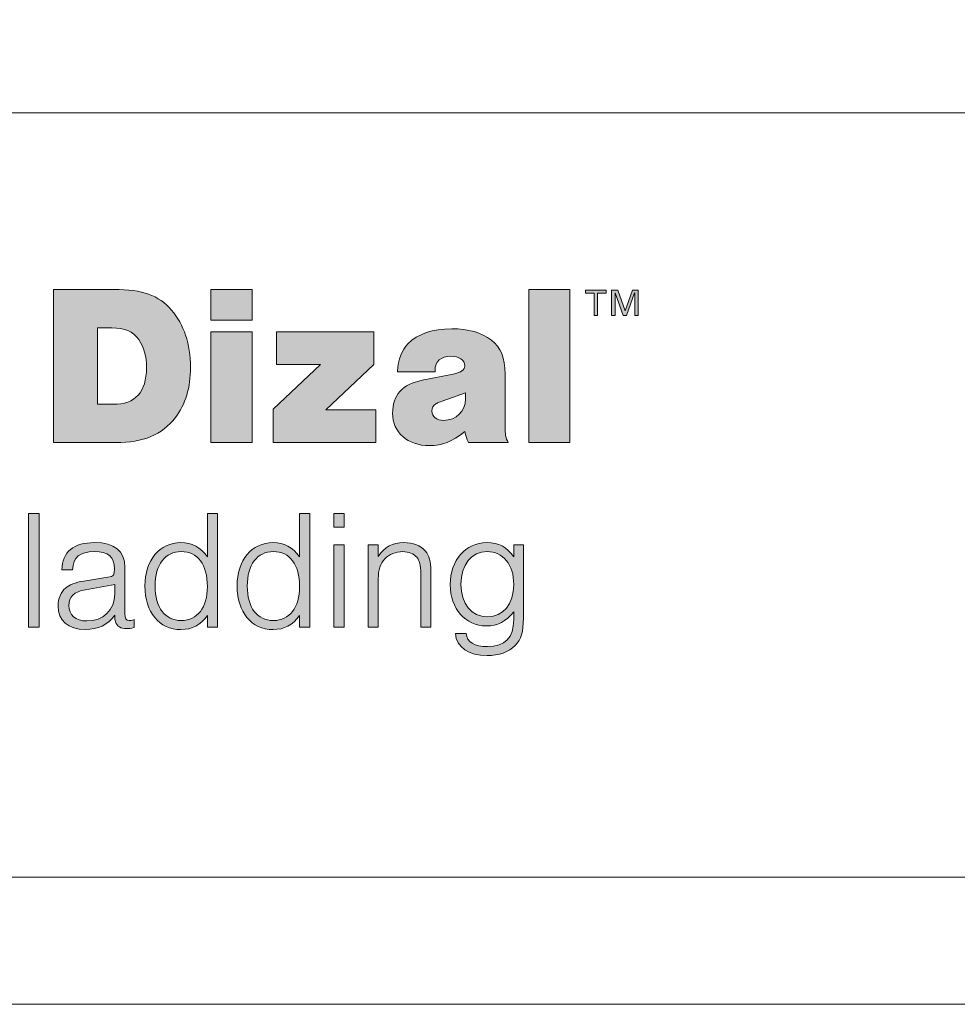
# Model space of a CAD drawing. Units: millimetres. Extents: x 0 to 566, y 0 to 235.
# Drawn here: x 355 to 386, y 0 to 32 of the extents above; entities that cross this region are included whole.
import ezdxf

# ---------------------------------------------------------------- set-up
doc = ezdxf.new("R2010")
doc.units = ezdxf.units.MM
doc.header["$MEASUREMENT"] = 0
doc.layers.add('Calque 1', color=7, linetype='Continuous', lineweight=0)
doc.layers.add('Cartouche', color=7, linetype='Continuous', lineweight=0)

# ---------------------------------------------------------------- blocks, each defined once
blk = doc.blocks.new('A$C25906')
h = blk.add_hatch(color=256)
edge = h.paths.add_edge_path()
edge.add_spline(control_points=[(49.773, 9.63), (49.773, 9.63), (51.364, 9.63), (51.364, 9.63), (52.121, 9.63), (52.532, 9.485), (52.879, 9.087), (53.203, 8.712), (53.377, 8.199), (53.377, 7.589), (53.377, 7.046), (53.244, 6.611), (52.978, 6.261), (52.625, 5.809), (52.139, 5.603), (51.416, 5.603), (51.416, 5.603), (49.773, 5.603), (49.773, 5.603), (49.773, 5.603), (49.773, 9.63), (49.773, 9.63)], knot_values=[0, 0, 0, 0, 1, 1, 1, 2, 2, 2, 3, 3, 3, 4, 4, 4, 5, 5, 5, 6, 6, 6, 7, 7, 7, 7], degree=3, periodic=1)
edge = h.paths.add_edge_path(flags=16)
edge.add_spline(control_points=[(51.341, 6.611), (51.925, 6.611), (52.22, 6.931), (52.22, 7.577), (52.22, 7.873), (52.15, 8.121), (52.017, 8.314), (51.861, 8.531), (51.647, 8.622), (51.306, 8.622), (51.306, 8.622), (50.93, 8.622), (50.93, 8.622), (50.93, 8.622), (50.93, 6.611), (50.93, 6.611), (50.93, 6.611), (51.341, 6.611), (51.341, 6.611)], knot_values=[0, 0, 0, 0, 1, 1, 1, 2, 2, 2, 3, 3, 3, 4, 4, 4, 5, 5, 5, 6, 6, 6, 6], degree=3, periodic=1)
h = blk.add_hatch(color=256)
edge = h.paths.add_edge_path()
edge.add_spline(control_points=[(54.996, 8.827), (54.996, 8.827), (53.914, 8.827), (53.914, 8.827), (53.914, 8.827), (53.914, 9.63), (53.914, 9.63), (53.914, 9.63), (54.996, 9.63), (54.996, 9.63), (54.996, 9.63), (54.996, 8.827), (54.996, 8.827)], knot_values=[0, 0, 0, 0, 1, 1, 1, 2, 2, 2, 3, 3, 3, 4, 4, 4, 4], degree=3, periodic=1)
h = blk.add_hatch(color=256)
edge = h.paths.add_edge_path()
edge.add_spline(control_points=[(63.353, 5.603), (63.353, 5.603), (62.271, 5.603), (62.271, 5.603), (62.271, 5.603), (62.271, 9.63), (62.271, 9.63), (62.271, 9.63), (63.353, 9.63), (63.353, 9.63), (63.353, 9.63), (63.353, 5.603), (63.353, 5.603)], knot_values=[0, 0, 0, 0, 1, 1, 1, 2, 2, 2, 3, 3, 3, 4, 4, 4, 4], degree=3, periodic=1)
for points in [[(63.988, 9.534), (63.765, 9.534), (63.765, 9.613), (64.303, 9.613), (64.303, 9.534), (64.08, 9.534), (64.08, 8.949), (63.988, 8.949)], [(65.058, 9.547), (65.056, 9.547), (64.844, 8.949), (64.757, 8.949), (64.545, 9.547), (64.543, 9.547), (64.543, 8.949), (64.451, 8.949), (64.451, 9.613), (64.615, 9.613), (64.807, 9.066), (64.809, 9.066), (64.996, 9.613), (65.15, 9.613), (65.15, 8.949), (65.058, 8.949)]]:
    blk.add_hatch(color=256).paths.add_polyline_path(points)
h = blk.add_hatch(color=256)
edge = h.paths.add_edge_path()
edge.add_spline(control_points=[(58.818, 7.469), (58.847, 7.819), (58.928, 8.024), (59.102, 8.211), (59.345, 8.459), (59.744, 8.598), (60.247, 8.598), (60.681, 8.598), (61.028, 8.501), (61.288, 8.302), (61.537, 8.109), (61.647, 7.837), (61.647, 7.408), (61.647, 7.408), (61.647, 6.038), (61.647, 6.038), (61.647, 5.821), (61.664, 5.73), (61.733, 5.603), (61.733, 5.603), (60.687, 5.603), (60.687, 5.603), (60.64, 5.706), (60.617, 5.772), (60.594, 5.899), (60.235, 5.615), (60.01, 5.525), (59.663, 5.525), (59.084, 5.525), (58.691, 5.869), (58.691, 6.376), (58.691, 6.859), (58.946, 7.137), (59.472, 7.245), (59.472, 7.245), (60.282, 7.408), (60.282, 7.408), (60.496, 7.451), (60.588, 7.517), (60.588, 7.626), (60.588, 7.777), (60.444, 7.873), (60.224, 7.873), (59.964, 7.873), (59.807, 7.74), (59.807, 7.511), (59.807, 7.511), (59.807, 7.469), (59.807, 7.469), (59.807, 7.469), (58.818, 7.469), (58.818, 7.469)], knot_values=[0, 0, 0, 0, 1, 1, 1, 2, 2, 2, 3, 3, 3, 4, 4, 4, 5, 5, 5, 6, 6, 6, 7, 7, 7, 8, 8, 8, 9, 9, 9, 10, 10, 10, 11, 11, 11, 12, 12, 12, 13, 13, 13, 14, 14, 14, 15, 15, 15, 16, 16, 16, 17, 17, 17, 17], degree=3, periodic=1)
edge = h.paths.add_edge_path(flags=16)
edge.add_spline(control_points=[(60.143, 6.744), (59.894, 6.66), (59.894, 6.66), (59.831, 6.624), (59.761, 6.581), (59.727, 6.515), (59.727, 6.436), (59.727, 6.285), (59.848, 6.189), (60.033, 6.189), (60.368, 6.189), (60.606, 6.424), (60.606, 6.756), (60.606, 6.756), (60.606, 6.913), (60.606, 6.913), (60.606, 6.913), (60.143, 6.744), (60.143, 6.744)], knot_values=[0, 0, 0, 0, 1, 1, 1, 2, 2, 2, 3, 3, 3, 4, 4, 4, 5, 5, 5, 6, 6, 6, 6], degree=3, periodic=1)
h = blk.add_hatch(color=256)
edge = h.paths.add_edge_path()
edge.add_spline(control_points=[(54.996, 5.603), (54.996, 5.603), (53.914, 5.603), (53.914, 5.603), (53.914, 5.603), (53.914, 8.519), (53.914, 8.519), (53.914, 8.519), (54.996, 8.519), (54.996, 8.519), (54.996, 8.519), (54.996, 5.603), (54.996, 5.603)], knot_values=[0, 0, 0, 0, 1, 1, 1, 2, 2, 2, 3, 3, 3, 4, 4, 4, 4], degree=3, periodic=1)
h = blk.add_hatch(color=256)
edge = h.paths.add_edge_path()
edge.add_spline(control_points=[(58.252, 5.603), (58.252, 5.603), (55.551, 5.603), (55.551, 5.603), (55.551, 5.603), (55.551, 6.479), (55.551, 6.479), (55.551, 6.479), (56.794, 7.656), (56.794, 7.656), (56.794, 7.656), (55.638, 7.656), (55.638, 7.656), (55.638, 7.656), (55.638, 8.519), (55.638, 8.519), (55.638, 8.519), (58.2, 8.519), (58.2, 8.519), (58.2, 8.519), (58.2, 7.656), (58.2, 7.656), (58.2, 7.656), (56.939, 6.467), (56.939, 6.467), (56.939, 6.467), (58.252, 6.467), (58.252, 6.467), (58.252, 6.467), (58.252, 5.603), (58.252, 5.603)], knot_values=[0, 0, 0, 0, 1, 1, 1, 2, 2, 2, 3, 3, 3, 4, 4, 4, 5, 5, 5, 6, 6, 6, 7, 7, 7, 8, 8, 8, 9, 9, 9, 10, 10, 10, 10], degree=3, periodic=1)
h = blk.add_hatch(color=256)
edge = h.paths.add_edge_path()
edge.add_spline(control_points=[(49.394, 0.746), (49.394, 0.746), (49.113, 0.746), (49.113, 0.746), (49.113, 0.746), (49.113, 3.742), (49.113, 3.742), (49.113, 3.742), (49.394, 3.742), (49.394, 3.742), (49.394, 3.742), (49.394, 0.746), (49.394, 0.746)], knot_values=[0, 0, 0, 0, 1, 1, 1, 2, 2, 2, 3, 3, 3, 4, 4, 4, 4], degree=3, periodic=1)
h = blk.add_hatch(color=256)
edge = h.paths.add_edge_path()
edge.add_spline(control_points=[(54.089, 0.746), (54.089, 0.746), (53.821, 0.746), (53.821, 0.746), (53.821, 0.746), (53.821, 1.06), (53.821, 1.06), (53.634, 0.8), (53.424, 0.687), (53.125, 0.687), (52.554, 0.687), (52.179, 1.141), (52.179, 1.833), (52.179, 2.511), (52.563, 2.974), (53.125, 2.974), (53.415, 2.974), (53.638, 2.853), (53.821, 2.596), (53.821, 2.596), (53.821, 3.742), (53.821, 3.742), (53.821, 3.742), (54.089, 3.742), (54.089, 3.742), (54.089, 3.742), (54.089, 0.746), (54.089, 0.746)], knot_values=[0, 0, 0, 0, 1, 1, 1, 2, 2, 2, 3, 3, 3, 4, 4, 4, 5, 5, 5, 6, 6, 6, 7, 7, 7, 8, 8, 8, 9, 9, 9, 9], degree=3, periodic=1)
edge = h.paths.add_edge_path(flags=16)
edge.add_spline(control_points=[(52.447, 1.833), (52.447, 1.262), (52.706, 0.925), (53.134, 0.925), (53.558, 0.925), (53.821, 1.262), (53.821, 1.819), (53.821, 2.399), (53.567, 2.736), (53.134, 2.736), (52.706, 2.736), (52.447, 2.394), (52.447, 1.833)], knot_values=[0, 0, 0, 0, 1, 1, 1, 2, 2, 2, 3, 3, 3, 4, 4, 4, 4], degree=3, periodic=1)
h = blk.add_hatch(color=256)
edge = h.paths.add_edge_path()
edge.add_spline(control_points=[(56.512, 0.746), (56.512, 0.746), (56.244, 0.746), (56.244, 0.746), (56.244, 0.746), (56.244, 1.06), (56.244, 1.06), (56.057, 0.8), (55.847, 0.687), (55.548, 0.687), (54.977, 0.687), (54.602, 1.141), (54.602, 1.833), (54.602, 2.511), (54.986, 2.974), (55.548, 2.974), (55.838, 2.974), (56.061, 2.853), (56.244, 2.596), (56.244, 2.596), (56.244, 3.742), (56.244, 3.742), (56.244, 3.742), (56.512, 3.742), (56.512, 3.742), (56.512, 3.742), (56.512, 0.746), (56.512, 0.746)], knot_values=[0, 0, 0, 0, 1, 1, 1, 2, 2, 2, 3, 3, 3, 4, 4, 4, 5, 5, 5, 6, 6, 6, 7, 7, 7, 8, 8, 8, 9, 9, 9, 9], degree=3, periodic=1)
edge = h.paths.add_edge_path(flags=16)
edge.add_spline(control_points=[(54.87, 1.833), (54.87, 1.262), (55.129, 0.925), (55.557, 0.925), (55.981, 0.925), (56.244, 1.262), (56.244, 1.819), (56.244, 2.399), (55.99, 2.736), (55.557, 2.736), (55.129, 2.736), (54.87, 2.394), (54.87, 1.833)], knot_values=[0, 0, 0, 0, 1, 1, 1, 2, 2, 2, 3, 3, 3, 4, 4, 4, 4], degree=3, periodic=1)
h = blk.add_hatch(color=256)
edge = h.paths.add_edge_path()
edge.add_spline(control_points=[(57.414, 3.383), (57.414, 3.383), (57.146, 3.383), (57.146, 3.383), (57.146, 3.383), (57.146, 3.742), (57.146, 3.742), (57.146, 3.742), (57.414, 3.742), (57.414, 3.742), (57.414, 3.742), (57.414, 3.383), (57.414, 3.383)], knot_values=[0, 0, 0, 0, 1, 1, 1, 2, 2, 2, 3, 3, 3, 4, 4, 4, 4], degree=3, periodic=1)
h = blk.add_hatch(color=256)
edge = h.paths.add_edge_path()
edge.add_spline(control_points=[(49.992, 2.255), (50.006, 2.731), (50.3, 2.974), (50.858, 2.974), (51.38, 2.974), (51.652, 2.754), (51.652, 2.322), (51.652, 2.322), (51.652, 1.105), (51.652, 1.105), (51.652, 0.975), (51.683, 0.921), (51.764, 0.921), (51.8, 0.921), (51.826, 0.925), (51.893, 0.948), (51.893, 0.948), (51.893, 0.737), (51.893, 0.737), (51.8, 0.719), (51.755, 0.71), (51.692, 0.71), (51.541, 0.71), (51.447, 0.768), (51.402, 0.889), (51.385, 0.943), (51.385, 0.948), (51.385, 1.065), (51.201, 0.809), (50.947, 0.687), (50.604, 0.687), (50.162, 0.687), (49.894, 0.925), (49.894, 1.312), (49.894, 1.5), (49.965, 1.676), (50.09, 1.779), (50.193, 1.869), (50.336, 1.923), (50.568, 1.963), (50.568, 1.963), (51.206, 2.066), (51.206, 2.066), (51.367, 2.093), (51.376, 2.102), (51.376, 2.282), (51.376, 2.605), (51.219, 2.736), (50.84, 2.736), (50.465, 2.736), (50.296, 2.592), (50.278, 2.255), (50.278, 2.255), (49.992, 2.255), (49.992, 2.255)], knot_values=[0, 0, 0, 0, 1, 1, 1, 2, 2, 2, 3, 3, 3, 4, 4, 4, 5, 5, 5, 6, 6, 6, 7, 7, 7, 8, 8, 8, 9, 9, 9, 10, 10, 10, 11, 11, 11, 12, 12, 12, 13, 13, 13, 14, 14, 14, 15, 15, 15, 16, 16, 16, 17, 17, 17, 18, 18, 18, 18], degree=3, periodic=1)
edge = h.paths.add_edge_path(flags=16)
edge.add_spline(control_points=[(50.613, 1.734), (50.318, 1.684), (50.175, 1.55), (50.175, 1.321), (50.175, 1.069), (50.358, 0.912), (50.648, 0.912), (51.086, 0.912), (51.385, 1.199), (51.385, 1.622), (51.385, 1.622), (51.385, 1.869), (51.385, 1.869), (51.385, 1.869), (50.613, 1.734), (50.613, 1.734)], knot_values=[0, 0, 0, 0, 1, 1, 1, 2, 2, 2, 3, 3, 3, 4, 4, 4, 5, 5, 5, 5], degree=3, periodic=1)
h = blk.add_hatch(color=256)
edge = h.paths.add_edge_path()
edge.add_spline(control_points=[(57.414, 0.746), (57.414, 0.746), (57.146, 0.746), (57.146, 0.746), (57.146, 0.746), (57.146, 2.915), (57.146, 2.915), (57.146, 2.915), (57.414, 2.915), (57.414, 2.915), (57.414, 2.915), (57.414, 0.746), (57.414, 0.746)], knot_values=[0, 0, 0, 0, 1, 1, 1, 2, 2, 2, 3, 3, 3, 4, 4, 4, 4], degree=3, periodic=1)
h = blk.add_hatch(color=256)
edge = h.paths.add_edge_path()
edge.add_spline(control_points=[(58.315, 2.915), (58.315, 2.915), (58.315, 2.61), (58.315, 2.61), (58.494, 2.87), (58.681, 2.974), (58.989, 2.974), (59.234, 2.974), (59.426, 2.897), (59.555, 2.749), (59.658, 2.628), (59.698, 2.48), (59.698, 2.228), (59.698, 2.228), (59.698, 0.746), (59.698, 0.746), (59.698, 0.746), (59.431, 0.746), (59.431, 0.746), (59.431, 0.746), (59.431, 2.165), (59.431, 2.165), (59.431, 2.39), (59.404, 2.498), (59.328, 2.587), (59.248, 2.682), (59.114, 2.736), (58.958, 2.736), (58.775, 2.736), (58.605, 2.668), (58.489, 2.547), (58.364, 2.421), (58.315, 2.264), (58.315, 2.021), (58.315, 2.021), (58.315, 0.746), (58.315, 0.746), (58.315, 0.746), (58.047, 0.746), (58.047, 0.746), (58.047, 0.746), (58.047, 2.915), (58.047, 2.915), (58.047, 2.915), (58.315, 2.915), (58.315, 2.915)], knot_values=[0, 0, 0, 0, 1, 1, 1, 2, 2, 2, 3, 3, 3, 4, 4, 4, 5, 5, 5, 6, 6, 6, 7, 7, 7, 8, 8, 8, 9, 9, 9, 10, 10, 10, 11, 11, 11, 12, 12, 12, 13, 13, 13, 14, 14, 14, 15, 15, 15, 15], degree=3, periodic=1)
h = blk.add_hatch(color=256)
edge = h.paths.add_edge_path()
edge.add_spline(control_points=[(62.13, 2.915), (62.13, 2.915), (62.13, 0.988), (62.13, 0.988), (62.13, 0.62), (62.072, 0.427), (61.916, 0.265), (61.747, 0.094), (61.483, 0), (61.176, 0), (60.694, 0), (60.372, 0.22), (60.341, 0.579), (60.341, 0.579), (60.622, 0.579), (60.622, 0.579), (60.649, 0.355), (60.841, 0.238), (61.184, 0.238), (61.653, 0.238), (61.876, 0.467), (61.876, 0.948), (61.876, 0.948), (61.876, 1.15), (61.876, 1.15), (61.675, 0.898), (61.448, 0.782), (61.162, 0.782), (60.6, 0.782), (60.207, 1.231), (60.207, 1.869), (60.207, 2.511), (60.609, 2.974), (61.171, 2.974), (61.483, 2.974), (61.693, 2.861), (61.876, 2.596), (61.876, 2.596), (61.876, 2.915), (61.876, 2.915), (61.876, 2.915), (62.13, 2.915), (62.13, 2.915)], knot_values=[0, 0, 0, 0, 1, 1, 1, 2, 2, 2, 3, 3, 3, 4, 4, 4, 5, 5, 5, 6, 6, 6, 7, 7, 7, 8, 8, 8, 9, 9, 9, 10, 10, 10, 11, 11, 11, 12, 12, 12, 13, 13, 13, 14, 14, 14, 14], degree=3, periodic=1)
edge = h.paths.add_edge_path(flags=16)
edge.add_spline(control_points=[(60.488, 1.878), (60.488, 1.361), (60.765, 1.02), (61.184, 1.02), (61.595, 1.02), (61.876, 1.361), (61.876, 1.864), (61.876, 2.143), (61.814, 2.349), (61.684, 2.498), (61.559, 2.65), (61.376, 2.736), (61.18, 2.736), (60.765, 2.736), (60.488, 2.39), (60.488, 1.878)], knot_values=[0, 0, 0, 0, 1, 1, 1, 2, 2, 2, 3, 3, 3, 4, 4, 4, 5, 5, 5, 5], degree=3, periodic=1)
at = {"layer": 'Calque 1'}
for points in [[(63.988, 9.534), (63.765, 9.534), (63.765, 9.613), (64.303, 9.613), (64.303, 9.534), (64.08, 9.534), (64.08, 8.949), (63.988, 8.949)], [(65.058, 9.547), (65.056, 9.547), (64.844, 8.949), (64.757, 8.949), (64.545, 9.547), (64.543, 9.547), (64.543, 8.949), (64.451, 8.949), (64.451, 9.613), (64.615, 9.613), (64.807, 9.066), (64.809, 9.066), (64.996, 9.613), (65.15, 9.613), (65.15, 8.949), (65.058, 8.949)]]:
    blk.add_lwpolyline(points, close=True, dxfattribs=at)
for points, knots in [([(49.773, 9.63), (49.773, 9.63), (51.364, 9.63), (51.364, 9.63), (52.121, 9.63), (52.532, 9.485), (52.879, 9.087), (53.203, 8.712), (53.377, 8.199), (53.377, 7.589), (53.377, 7.046), (53.244, 6.611), (52.978, 6.261), (52.625, 5.809), (52.139, 5.603), (51.416, 5.603), (51.416, 5.603), (49.773, 5.603), (49.773, 5.603), (49.773, 5.603), (49.773, 9.63), (49.773, 9.63)], [0, 0, 0, 0, 1, 1, 1, 2, 2, 2, 3, 3, 3, 4, 4, 4, 5, 5, 5, 6, 6, 6, 7, 7, 7, 7]), ([(54.996, 8.827), (54.996, 8.827), (53.914, 8.827), (53.914, 8.827), (53.914, 8.827), (53.914, 9.63), (53.914, 9.63), (53.914, 9.63), (54.996, 9.63), (54.996, 9.63), (54.996, 9.63), (54.996, 8.827), (54.996, 8.827)], [0, 0, 0, 0, 1, 1, 1, 2, 2, 2, 3, 3, 3, 4, 4, 4, 4]), ([(63.353, 5.603), (63.353, 5.603), (62.271, 5.603), (62.271, 5.603), (62.271, 5.603), (62.271, 9.63), (62.271, 9.63), (62.271, 9.63), (63.353, 9.63), (63.353, 9.63), (63.353, 9.63), (63.353, 5.603), (63.353, 5.603)], [0, 0, 0, 0, 1, 1, 1, 2, 2, 2, 3, 3, 3, 4, 4, 4, 4]), ([(51.341, 6.611), (51.925, 6.611), (52.22, 6.931), (52.22, 7.577), (52.22, 7.873), (52.15, 8.121), (52.017, 8.314), (51.861, 8.531), (51.647, 8.622), (51.306, 8.622), (51.306, 8.622), (50.93, 8.622), (50.93, 8.622), (50.93, 8.622), (50.93, 6.611), (50.93, 6.611), (50.93, 6.611), (51.341, 6.611), (51.341, 6.611)], [0, 0, 0, 0, 1, 1, 1, 2, 2, 2, 3, 3, 3, 4, 4, 4, 5, 5, 5, 6, 6, 6, 6]), ([(58.818, 7.469), (58.847, 7.819), (58.928, 8.024), (59.102, 8.211), (59.345, 8.459), (59.744, 8.598), (60.247, 8.598), (60.681, 8.598), (61.028, 8.501), (61.288, 8.302), (61.537, 8.109), (61.647, 7.837), (61.647, 7.408), (61.647, 7.408), (61.647, 6.038), (61.647, 6.038), (61.647, 5.821), (61.664, 5.73), (61.733, 5.603), (61.733, 5.603), (60.687, 5.603), (60.687, 5.603), (60.64, 5.706), (60.617, 5.772), (60.594, 5.899), (60.235, 5.615), (60.01, 5.525), (59.663, 5.525), (59.084, 5.525), (58.691, 5.869), (58.691, 6.376), (58.691, 6.859), (58.946, 7.137), (59.472, 7.245), (59.472, 7.245), (60.282, 7.408), (60.282, 7.408), (60.496, 7.451), (60.588, 7.517), (60.588, 7.626), (60.588, 7.777), (60.444, 7.873), (60.224, 7.873), (59.964, 7.873), (59.807, 7.74), (59.807, 7.511), (59.807, 7.511), (59.807, 7.469), (59.807, 7.469), (59.807, 7.469), (58.818, 7.469), (58.818, 7.469)], [0, 0, 0, 0, 1, 1, 1, 2, 2, 2, 3, 3, 3, 4, 4, 4, 5, 5, 5, 6, 6, 6, 7, 7, 7, 8, 8, 8, 9, 9, 9, 10, 10, 10, 11, 11, 11, 12, 12, 12, 13, 13, 13, 14, 14, 14, 15, 15, 15, 16, 16, 16, 17, 17, 17, 17]), ([(54.996, 5.603), (54.996, 5.603), (53.914, 5.603), (53.914, 5.603), (53.914, 5.603), (53.914, 8.519), (53.914, 8.519), (53.914, 8.519), (54.996, 8.519), (54.996, 8.519), (54.996, 8.519), (54.996, 5.603), (54.996, 5.603)], [0, 0, 0, 0, 1, 1, 1, 2, 2, 2, 3, 3, 3, 4, 4, 4, 4]), ([(58.252, 5.603), (58.252, 5.603), (55.551, 5.603), (55.551, 5.603), (55.551, 5.603), (55.551, 6.479), (55.551, 6.479), (55.551, 6.479), (56.794, 7.656), (56.794, 7.656), (56.794, 7.656), (55.638, 7.656), (55.638, 7.656), (55.638, 7.656), (55.638, 8.519), (55.638, 8.519), (55.638, 8.519), (58.2, 8.519), (58.2, 8.519), (58.2, 8.519), (58.2, 7.656), (58.2, 7.656), (58.2, 7.656), (56.939, 6.467), (56.939, 6.467), (56.939, 6.467), (58.252, 6.467), (58.252, 6.467), (58.252, 6.467), (58.252, 5.603), (58.252, 5.603)], [0, 0, 0, 0, 1, 1, 1, 2, 2, 2, 3, 3, 3, 4, 4, 4, 5, 5, 5, 6, 6, 6, 7, 7, 7, 8, 8, 8, 9, 9, 9, 10, 10, 10, 10]), ([(60.143, 6.744), (59.894, 6.66), (59.894, 6.66), (59.831, 6.624), (59.761, 6.581), (59.727, 6.515), (59.727, 6.436), (59.727, 6.285), (59.848, 6.189), (60.033, 6.189), (60.368, 6.189), (60.606, 6.424), (60.606, 6.756), (60.606, 6.756), (60.606, 6.913), (60.606, 6.913), (60.606, 6.913), (60.143, 6.744), (60.143, 6.744)], [0, 0, 0, 0, 1, 1, 1, 2, 2, 2, 3, 3, 3, 4, 4, 4, 5, 5, 5, 6, 6, 6, 6])]:
    blk.add_open_spline(points, degree=3, knots=knots, dxfattribs=at)
at = {"layer": 'Calque 1', "color": 250}
for points, knots in [([(49.394, 0.746), (49.394, 0.746), (49.113, 0.746), (49.113, 0.746), (49.113, 0.746), (49.113, 3.742), (49.113, 3.742), (49.113, 3.742), (49.394, 3.742), (49.394, 3.742), (49.394, 3.742), (49.394, 0.746), (49.394, 0.746)], [0, 0, 0, 0, 1, 1, 1, 2, 2, 2, 3, 3, 3, 4, 4, 4, 4]), ([(54.089, 0.746), (54.089, 0.746), (53.821, 0.746), (53.821, 0.746), (53.821, 0.746), (53.821, 1.06), (53.821, 1.06), (53.634, 0.8), (53.424, 0.687), (53.125, 0.687), (52.554, 0.687), (52.179, 1.141), (52.179, 1.833), (52.179, 2.511), (52.563, 2.974), (53.125, 2.974), (53.415, 2.974), (53.638, 2.853), (53.821, 2.596), (53.821, 2.596), (53.821, 3.742), (53.821, 3.742), (53.821, 3.742), (54.089, 3.742), (54.089, 3.742), (54.089, 3.742), (54.089, 0.746), (54.089, 0.746)], [0, 0, 0, 0, 1, 1, 1, 2, 2, 2, 3, 3, 3, 4, 4, 4, 5, 5, 5, 6, 6, 6, 7, 7, 7, 8, 8, 8, 9, 9, 9, 9]), ([(56.512, 0.746), (56.512, 0.746), (56.244, 0.746), (56.244, 0.746), (56.244, 0.746), (56.244, 1.06), (56.244, 1.06), (56.057, 0.8), (55.847, 0.687), (55.548, 0.687), (54.977, 0.687), (54.602, 1.141), (54.602, 1.833), (54.602, 2.511), (54.986, 2.974), (55.548, 2.974), (55.838, 2.974), (56.061, 2.853), (56.244, 2.596), (56.244, 2.596), (56.244, 3.742), (56.244, 3.742), (56.244, 3.742), (56.512, 3.742), (56.512, 3.742), (56.512, 3.742), (56.512, 0.746), (56.512, 0.746)], [0, 0, 0, 0, 1, 1, 1, 2, 2, 2, 3, 3, 3, 4, 4, 4, 5, 5, 5, 6, 6, 6, 7, 7, 7, 8, 8, 8, 9, 9, 9, 9]), ([(57.414, 3.383), (57.414, 3.383), (57.146, 3.383), (57.146, 3.383), (57.146, 3.383), (57.146, 3.742), (57.146, 3.742), (57.146, 3.742), (57.414, 3.742), (57.414, 3.742), (57.414, 3.742), (57.414, 3.383), (57.414, 3.383)], [0, 0, 0, 0, 1, 1, 1, 2, 2, 2, 3, 3, 3, 4, 4, 4, 4]), ([(49.992, 2.255), (50.006, 2.731), (50.3, 2.974), (50.858, 2.974), (51.38, 2.974), (51.652, 2.754), (51.652, 2.322), (51.652, 2.322), (51.652, 1.105), (51.652, 1.105), (51.652, 0.975), (51.683, 0.921), (51.764, 0.921), (51.8, 0.921), (51.826, 0.925), (51.893, 0.948), (51.893, 0.948), (51.893, 0.737), (51.893, 0.737), (51.8, 0.719), (51.755, 0.71), (51.692, 0.71), (51.541, 0.71), (51.447, 0.768), (51.402, 0.889), (51.385, 0.943), (51.385, 0.948), (51.385, 1.065), (51.201, 0.809), (50.947, 0.687), (50.604, 0.687), (50.162, 0.687), (49.894, 0.925), (49.894, 1.312), (49.894, 1.5), (49.965, 1.676), (50.09, 1.779), (50.193, 1.869), (50.336, 1.923), (50.568, 1.963), (50.568, 1.963), (51.206, 2.066), (51.206, 2.066), (51.367, 2.093), (51.376, 2.102), (51.376, 2.282), (51.376, 2.605), (51.219, 2.736), (50.84, 2.736), (50.465, 2.736), (50.296, 2.592), (50.278, 2.255), (50.278, 2.255), (49.992, 2.255), (49.992, 2.255)], [0, 0, 0, 0, 1, 1, 1, 2, 2, 2, 3, 3, 3, 4, 4, 4, 5, 5, 5, 6, 6, 6, 7, 7, 7, 8, 8, 8, 9, 9, 9, 10, 10, 10, 11, 11, 11, 12, 12, 12, 13, 13, 13, 14, 14, 14, 15, 15, 15, 16, 16, 16, 17, 17, 17, 18, 18, 18, 18]), ([(57.414, 0.746), (57.414, 0.746), (57.146, 0.746), (57.146, 0.746), (57.146, 0.746), (57.146, 2.915), (57.146, 2.915), (57.146, 2.915), (57.414, 2.915), (57.414, 2.915), (57.414, 2.915), (57.414, 0.746), (57.414, 0.746)], [0, 0, 0, 0, 1, 1, 1, 2, 2, 2, 3, 3, 3, 4, 4, 4, 4]), ([(58.315, 2.915), (58.315, 2.915), (58.315, 2.61), (58.315, 2.61), (58.494, 2.87), (58.681, 2.974), (58.989, 2.974), (59.234, 2.974), (59.426, 2.897), (59.555, 2.749), (59.658, 2.628), (59.698, 2.48), (59.698, 2.228), (59.698, 2.228), (59.698, 0.746), (59.698, 0.746), (59.698, 0.746), (59.431, 0.746), (59.431, 0.746), (59.431, 0.746), (59.431, 2.165), (59.431, 2.165), (59.431, 2.39), (59.404, 2.498), (59.328, 2.587), (59.248, 2.682), (59.114, 2.736), (58.958, 2.736), (58.775, 2.736), (58.605, 2.668), (58.489, 2.547), (58.364, 2.421), (58.315, 2.264), (58.315, 2.021), (58.315, 2.021), (58.315, 0.746), (58.315, 0.746), (58.315, 0.746), (58.047, 0.746), (58.047, 0.746), (58.047, 0.746), (58.047, 2.915), (58.047, 2.915), (58.047, 2.915), (58.315, 2.915), (58.315, 2.915)], [0, 0, 0, 0, 1, 1, 1, 2, 2, 2, 3, 3, 3, 4, 4, 4, 5, 5, 5, 6, 6, 6, 7, 7, 7, 8, 8, 8, 9, 9, 9, 10, 10, 10, 11, 11, 11, 12, 12, 12, 13, 13, 13, 14, 14, 14, 15, 15, 15, 15]), ([(62.13, 2.915), (62.13, 2.915), (62.13, 0.988), (62.13, 0.988), (62.13, 0.62), (62.072, 0.427), (61.916, 0.265), (61.747, 0.094), (61.483, 0), (61.176, 0), (60.694, 0), (60.372, 0.22), (60.341, 0.579), (60.341, 0.579), (60.622, 0.579), (60.622, 0.579), (60.649, 0.355), (60.841, 0.238), (61.184, 0.238), (61.653, 0.238), (61.876, 0.467), (61.876, 0.948), (61.876, 0.948), (61.876, 1.15), (61.876, 1.15), (61.675, 0.898), (61.448, 0.782), (61.162, 0.782), (60.6, 0.782), (60.207, 1.231), (60.207, 1.869), (60.207, 2.511), (60.609, 2.974), (61.171, 2.974), (61.483, 2.974), (61.693, 2.861), (61.876, 2.596), (61.876, 2.596), (61.876, 2.915), (61.876, 2.915), (61.876, 2.915), (62.13, 2.915), (62.13, 2.915)], [0, 0, 0, 0, 1, 1, 1, 2, 2, 2, 3, 3, 3, 4, 4, 4, 5, 5, 5, 6, 6, 6, 7, 7, 7, 8, 8, 8, 9, 9, 9, 10, 10, 10, 11, 11, 11, 12, 12, 12, 13, 13, 13, 14, 14, 14, 14]), ([(52.447, 1.833), (52.447, 1.262), (52.706, 0.925), (53.134, 0.925), (53.558, 0.925), (53.821, 1.262), (53.821, 1.819), (53.821, 2.399), (53.567, 2.736), (53.134, 2.736), (52.706, 2.736), (52.447, 2.394), (52.447, 1.833)], [0, 0, 0, 0, 1, 1, 1, 2, 2, 2, 3, 3, 3, 4, 4, 4, 4]), ([(54.87, 1.833), (54.87, 1.262), (55.129, 0.925), (55.557, 0.925), (55.981, 0.925), (56.244, 1.262), (56.244, 1.819), (56.244, 2.399), (55.99, 2.736), (55.557, 2.736), (55.129, 2.736), (54.87, 2.394), (54.87, 1.833)], [0, 0, 0, 0, 1, 1, 1, 2, 2, 2, 3, 3, 3, 4, 4, 4, 4]), ([(60.488, 1.878), (60.488, 1.361), (60.765, 1.02), (61.184, 1.02), (61.595, 1.02), (61.876, 1.361), (61.876, 1.864), (61.876, 2.143), (61.814, 2.349), (61.684, 2.498), (61.559, 2.65), (61.376, 2.736), (61.18, 2.736), (60.765, 2.736), (60.488, 2.39), (60.488, 1.878)], [0, 0, 0, 0, 1, 1, 1, 2, 2, 2, 3, 3, 3, 4, 4, 4, 5, 5, 5, 5]), ([(50.613, 1.734), (50.318, 1.684), (50.175, 1.55), (50.175, 1.321), (50.175, 1.069), (50.358, 0.912), (50.648, 0.912), (51.086, 0.912), (51.385, 1.199), (51.385, 1.622), (51.385, 1.622), (51.385, 1.869), (51.385, 1.869), (51.385, 1.869), (50.613, 1.734), (50.613, 1.734)], [0, 0, 0, 0, 1, 1, 1, 2, 2, 2, 3, 3, 3, 4, 4, 4, 5, 5, 5, 5])]:
    blk.add_open_spline(points, degree=3, knots=knots, dxfattribs=at)
blk = doc.blocks.new('Block_4')
at = {"layer": 'Cartouche'}
blk.add_lwpolyline([(286.524, 215.9), (565.924, 215.9), (565.924, 0), (286.524, 0)], close=True, dxfattribs=at)
at = {"layer": 'Cartouche', "color": 254, "lineweight": 9}
blk.add_lwpolyline([(560.724, 4.153), (291.655, 4.153), (291.655, 211.748), (560.724, 211.748)], close=True, dxfattribs=at)

msp = doc.modelspace()

# ---------------------------------------------------------------- linework, layer by layer
at = {"layer": 'Cartouche', "color": 254, "lineweight": 5}
msp.add_line((291.655, 29.143), (459.632, 29.143), dxfattribs=at)
at = {"layer": 'Cartouche'}
msp.add_lwpolyline([(286.524, 215.9), (565.924, 215.9), (565.924, 0), (286.524, 0)], close=True, dxfattribs=at)
msp.add_lwpolyline([(286.524, 215.9), (565.924, 215.9), (565.924, 0), (286.524, 0)], close=True, dxfattribs=at)
msp.add_lwpolyline([(286.524, 215.9), (565.924, 215.9), (565.924, 0), (286.524, 0)], close=True, dxfattribs=at)
msp.add_lwpolyline([(286.524, 215.9), (565.924, 215.9), (565.924, 0), (286.524, 0)], close=True, dxfattribs=at)
msp.add_lwpolyline([(286.524, 215.9), (565.924, 215.9), (565.924, 0), (286.524, 0)], close=True, dxfattribs=at)
msp.add_lwpolyline([(286.524, 215.9), (565.924, 215.9), (565.924, 0), (286.524, 0)], close=True, dxfattribs=at)
msp.add_lwpolyline([(286.524, 215.9), (565.924, 215.9), (565.924, 0), (286.524, 0)], close=True, dxfattribs=at)
msp.add_lwpolyline([(286.524, 215.9), (565.924, 215.9), (565.924, 0), (286.524, 0)], close=True, dxfattribs=at)
msp.add_lwpolyline([(286.524, 215.9), (565.924, 215.9), (565.924, 0), (286.524, 0)], close=True, dxfattribs=at)

# ---------------------------------------------------------------- block references
msp.add_blockref('Block_4', (0, 0), dxfattribs=at)
at = {"layer": 'Cartouche', "xscale": 1.24268441851655, "yscale": 1.24268441851655, "zscale": 1.24268441851655}
msp.add_blockref('A$C25906', (294.432, 11.396), dxfattribs=at)

doc.saveas('drawing.dxf')
